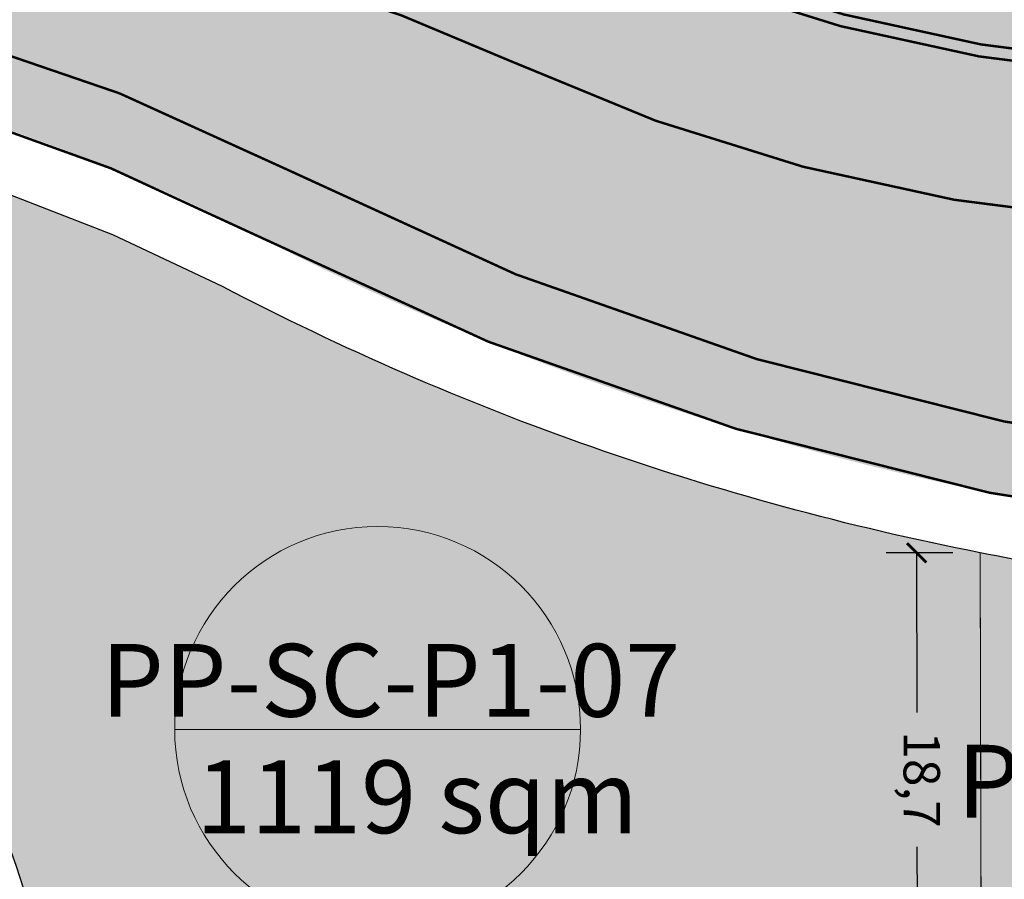
# Model space of a CAD drawing. Units: metres. Extents: x 483284 to 489996, y 4610481 to 4613098.
# Drawn here: x 485749 to 485790, y 4611726 to 4611762 of the extents above; entities that cross this region are included whole.
import ezdxf

# ---------------------------------------------------------------- set-up
doc = ezdxf.new("R2010")
doc.units = ezdxf.units.M
for name, color, linetype, lineweight in [('16073_TL_IIosa$0$TL_katend_asfalt_KT_t1', 41, 'Continuous', 9), ('16073_TL_IIosa$0$TL_katend_asfalt_ST_t1', 254, 'Continuous', 9), ('_CPU_Plots_prop', 5, 'Continuous', 0), ('GAMWVANEBA', 7, 'Continuous', 0), ('nakvetebis danomrva', 7, 'Continuous', 0), ('nakvetebistvis', 7, 'Continuous', 0)]:
    doc.layers.add(name, color=color, linetype=linetype, lineweight=lineweight)
doc.layers.add('16073_TL_IIosa$0$TL_katend_muru', color=7, linetype='Continuous', lineweight=9, true_color=0xf0ffc8)
doc.layers.add('16073_TL_IIosa$0$TL_katend_tugipeenar', color=7, linetype='Continuous', lineweight=9, true_color=0xd4b9a7)
doc.layers.add('_CPU_Hatch_Collective_Housing_Blocks', color=7, linetype='Continuous', lineweight=0, true_color=0x9e2800, transparency=0.5)
doc.layers.add('_CPU_Hatch_Semi_Detached_Dwellings', color=7, linetype='Continuous', lineweight=0, true_color=0xf07800, transparency=0.5)
doc.layers.add('_CPU_Hatch_Isolated_Dwellings', color=7, linetype='Continuous', true_color=0xffcf3d, transparency=0.5)
doc.layers.add('_Road', color=252, linetype='Continuous')
doc.styles.add('BOLAS50', font='arial.ttf')
doc.styles.get("Standard").update_dxf_attribs({"font": 'simplex.shx'})
doc.dimstyles.new('ISO-25', dxfattribs={"dimtxt": 1.5, "dimasz": 0.8, "dimexe": 1.25, "dimexo": 0.625, "dimtad": 0, "dimtoh": 1, "dimtxsty": 'Standard', "dimblk": 'ARCHTICK', "dimcen": 2.5, "dimadec": 0, "dimazin": 0, "dimtfac": 1, "dimtmove": 0, "dimatfit": 3, "dimfxl": 1.5, "dimfxlon": 1, "dimarcsym": 0})

# ---------------------------------------------------------------- blocks, each defined once
blk = doc.blocks.new('2018_Axali Gza')
at = {"layer": '16073_TL_IIosa$0$TL_katend_asfalt_KT_t1'}
h = blk.add_hatch(color=256, dxfattribs=at)
h.dxf.hatch_style = 1
edge = h.paths.add_edge_path()
edge.add_arc((485709.4367458298, 4606800.61863487), 4.04289929551207, 13.616540788525015, 112.9845001739823, ccw=False)
edge.add_arc((485677.3663959871, 4606793.024801088), 37.00000026126932, 10.399653673166199, 13.353763045378628, ccw=False)
edge.add_arc((485721.627161514, 4606801.147895139), 7.999999983067601, 190.3996537222093, 234.7058794961522)
edge.add_arc((485704.8717192183, 4606777.478185544), 20.99999999683376, 17.765553901016574, 54.70587944165101, ccw=False)
edge.add_arc((485735.2733697273, 4606787.460115297), 10.99999999818342, 198.9619966240095, 262.2323249701548)
edge.add_line((485733.7866471984, 4606776.561048544), (485751.3285457001, 4606774.168189017))
edge.add_arc((485741.1242228765, 4606699.360958113), 75.49999999852231, 65.16693175492429, 82.23232496265177, ccw=False)
edge.add_arc((485799.920853922, 4606826.415891795), 64.4999999845439, 245.1669317571037, 270.196711066802)
edge.add_line((485800.1422984854, 4606761.916271949), (485830.5851191431, 4606762.020790357))
edge.add_arc((485830.8443294592, 4606686.521235322), 75.5000000036131, 78.33270346197588, 90.19671107671962, ccw=False)
edge.add_line((485846.1125690192, 4606760.461284424), (485867.7297915456, 4606755.997439234))
edge.add_arc((485878.4930404507, 4606806.933780811), 52.0611027568951, 258.0684704438303, 263.5478072053684)
edge.add_line((485872.642718545, 4606755.20243486), (485872.6399051481, 4606753.188037335))
edge.add_arc((485878.6682886617, 4606807.873696676), 55.0169314420713, 258.10188138557453, 263.709284597309, ccw=False)
edge.add_line((485867.3253348685, 4606754.038762436), (485845.7081123417, 4606758.502607626))
edge.add_arc((485830.8443294561, 4606686.521235319), 73.50000000596667, 78.3327034602407, 90.19671107439558)
edge.add_line((485830.5919856415, 4606760.020802144), (485800.1491649839, 4606759.916283736))
edge.add_arc((485799.920853921, 4606826.415891792), 66.49999998121525, 245.16693175679012, 270.19671106801667, ccw=False)
edge.add_arc((485741.1242228748, 4606699.360958111), 73.50000000130123, 65.16693175430854, 82.23232496162169)
edge.add_line((485751.0582325127, 4606772.186540516), (485733.5163340112, 4606774.579400043))
edge.add_arc((485735.2750762147, 4606787.463987214), 13.00406708281445, 198.7915431780077, 262.2271809155198, ccw=False)
edge.add_arc((485704.8702203725, 4606777.47770531), 18.99999999805728, 17.7655552343651, 54.70587944020185)
edge.add_arc((485721.6256626833, 4606801.147414915), 9.999999998894996, 190.3996536889533, 234.70587945114528, ccw=False)
edge.add_arc((485677.3648973418, 4606793.024320901), 35.00000005648795, 10.39965367465016, 13.35376304649327)
edge.add_arc((485709.4726798201, 4606800.646087642), 1.999984542568187, 13.35404544956507, 118.0163480588032)
edge.add_arc((485677.063615903, 4606792.478795544), 32.99999794159076, 17.51750469959851, 21.06628423791666)
h = blk.add_hatch(color=256, dxfattribs=at)
h.dxf.hatch_style = 1
h.paths.add_polyline_path([(485832.8412916973, 4606744.204403622, 0.09937119389172352), (485806.6615855144, 4606744.026048806, -0.07888756557982499), (485799.9523100377, 4606743.707416769, -0.09150660046041999), (485759.8029734085, 4606755.797814399, 0.1077804834836995), (485728.1896062821, 4606764.216834301, 0.2656169778300202), (485711.8510706222, 4606755.841116647, 0.1231074232922705), (485713.6152130349, 4606754.17668847, 0.01037905878669473), (485714.1644498524, 4606753.883320307, -0.4093401657634385), (485714.8253653396, 4606754.117536843, 0.0589219394387723), (485718.0594287012, 4606753.050167324, -0.2249631970847449), (485739.6412295387, 4606736.859319393, -0.1348615055618065), (485748.5235209351, 4606696.771561392, -0.4151648490464298), (485747.9975079594, 4606696.297289583, -0.006495211954056828), (485747.8585087918, 4606694.301697407, -0.4151648483581425), (485748.3136924406, 4606693.759082218, -0.03072951760614635), (485746.8871061481, 4606684.349511757, 0.1141046702150234), (485747.3461784229, 4606654.391394123, 0.3479182776694543), (485763.5451838573, 4606641.855333114), (485890.0555422294, 4606643.250693589, 0.310422999274637), (485905.3401327649, 4606654.002058271), (485907.4030165573, 4606659.553167652, 0.102676040722547), (485910.2489612841, 4606678.236160528, -0.007915476132446716), (485909.6634075615, 4606693.786193235), (485907.6638831187, 4606693.742581285, 0.007915476132426899), (485908.2518195313, 4606678.129273582, -0.1026760407201977), (485905.5282810295, 4606660.249850293), (485903.4653972369, 4606654.698740911, -0.3104229992791728), (485890.0334843415, 4606645.250571947), (485763.5231258961, 4606643.855211472, -0.3479182821922261), (485749.2876361246, 4606654.871750233, -0.1141046652343125), (485748.8423707613, 4606683.928869043, 0.1768604807214927), (485741.3297287791, 4606737.944341714, 0.2259789903377682), (485718.1655578097, 4606755.074286856, -0.6342751579984112), (485717.4988737375, 4606757.704977982, -0.1856014364919529), (485728.0530358133, 4606761.219944496, -0.1077804834721755), (485758.4309492417, 4606753.129940772, 0.09150660046174479), (485799.6229946991, 4606740.725546314, 0.07888756558310178), (485807.2720070015, 4606741.088807651, -0.09937119389913021), (485832.2709461738, 4606741.259118239, 0.09627106779432051), (485857.2879779975, 4606741.275907858, -0.07128481508480021), (485872.639905148, 4606740.771361873), (485872.639905148, 4606743.815489882, 0.06951458919872468), (485856.8330552279, 4606744.243828524, -0.09676166538829807)])
at = {"layer": '16073_TL_IIosa$0$TL_katend_asfalt_ST_t1'}
h = blk.add_hatch(color=253, dxfattribs=at)
h.dxf.hatch_style = 1
edge = h.paths.add_edge_path()
edge.add_line((485872.6399051481, 4606746.619302137), (485872.6399051481, 4606752.660297529))
edge.add_arc((485880.7735193931, 4606819.164765949), 67.00000000434521, 258.33270345188157, 263.02725259498686, ccw=False)
edge.add_line((485867.2242206989, 4606753.549093237), (485845.6069981724, 4606758.012938427))
edge.add_arc((485830.8443294578, 4606686.521235322), 73.00000000308609, 78.33270346122431, 90.19671107572287)
edge.add_line((485830.5937022661, 4606759.520805091), (485800.1508816086, 4606759.416286683))
edge.add_arc((485799.9208539223, 4606826.415891794), 66.99999998317774, 245.1669317563085, 270.1967110670191, ccw=False)
edge.add_arc((485741.1242228763, 4606699.360958111), 73.00000000009284, 65.16693175520635, 82.23232496275547)
edge.add_line((485750.9906542157, 4606771.691128391), (485730.8654183634, 4606774.436376423))
edge.add_line((485730.8654183634, 4606774.436376423), (485730.0544788015, 4606768.491430922))
edge.add_line((485730.0544788015, 4606768.491430922), (485750.1797146539, 4606765.746182889))
edge.add_arc((485741.1242228761, 4606699.360958112), 66.99999999958182, 65.16693175441412, 82.23232496220362, ccw=False)
edge.add_arc((485799.9208539223, 4606826.415891797), 72.99999998628347, 245.1669317577417, 270.1967110682756)
edge.add_line((485800.1714811045, 4606753.416322045), (485830.6143017616, 4606753.520840452))
edge.add_arc((485830.8443294633, 4606686.521235327), 66.99999999720028, 78.33270346566678, 90.19671108011909, ccw=False)
edge.add_line((485844.3936281402, 4606752.136908036), (485866.0108506673, 4606747.673062846))
edge.add_arc((485880.7735193886, 4606819.164765947), 72.99999999990293, 258.3327034552505, 263.6028573234035)
at = {"layer": '16073_TL_IIosa$0$TL_katend_muru'}
h = blk.add_hatch(color=102, dxfattribs=at)
h.dxf.hatch_style = 1
h.paths.add_polyline_path([(485830.6143017639, 4606753.520840452), (485800.1714811171, 4606753.416322045, -0.1096493088414329), (485769.2626105938, 4606760.165819239, 0.07459975023626633), (485750.1797146539, 4606765.746182889), (485728.907510481, 4606768.647886855), (485728.7363235044, 4606767.392926196, 0.4282034702844638), (485731.4450044827, 4606763.999076603, -0.09704266879605838), (485759.8029734119, 4606755.797814397, 0.0915066004519183), (485799.9523100377, 4606743.707416769, 0.07888756557982485), (485806.6615855144, 4606744.026048806, -0.09937119389172351), (485832.8412916973, 4606744.204403622, 0.0967616653882983), (485856.8330552279, 4606744.243828524, -0.06951458923134078), (485872.6399051481, 4606743.815489881), (485872.6427321146, 4606746.645441242, -0.02691710035502802), (485866.0108506673, 4606747.673062846), (485844.393628158, 4606752.136908032, 0.0518127892947181)])
at = {"layer": '16073_TL_IIosa$0$TL_katend_tugipeenar'}
h = blk.add_hatch(color=256, dxfattribs=at)
edge = h.paths.add_edge_path()
edge.add_arc((485878.6244846768, 4606807.562446598), 55.20333649380986, 258.0818561824342, 263.7793073831276, ccw=False)
edge.add_line((485867.2242206988, 4606753.549093237), (485845.6069981722, 4606758.012938427))
edge.add_arc((485830.8443294577, 4606686.521235322), 73.00000000308609, 78.33270346122431, 90.19671107572287)
edge.add_line((485830.5937022659, 4606759.520805091), (485800.1508816084, 4606759.416286683))
edge.add_arc((485799.9208539221, 4606826.415891794), 66.99999998410907, 245.166931756643, 270.19671106701634, ccw=False)
edge.add_arc((485741.1242228762, 4606699.360958111), 73.00000000009284, 65.16693175520635, 82.23232496275547)
edge.add_line((485750.9906542156, 4606771.691128391), (485730.8654183632, 4606774.436376423))
edge.add_arc((485732.4872974835, 4606786.326267428), 11.99999999977968, 256.883440704674, 262.23232498153425, ccw=False)
edge.add_arc((485730.6789833946, 4606774.235615139), 0.9999999999531456, 70.84062404397088, 156.1886062840427, ccw=False)
edge.add_arc((485735.2750756646, 4606787.463986541), 13.00406634218703, 250.8406240476874, 262.2271829163899)
edge.add_line((485733.5163340112, 4606774.579400043), (485751.0582325126, 4606772.186540516))
edge.add_arc((485741.1242228718, 4606699.360958111), 73.50000000170591, 65.16693175190352, 82.23232495937378, ccw=False)
edge.add_arc((485799.9208539194, 4606826.415891794), 66.49999998307719, 245.1669317590755, 270.1967110694154)
edge.add_line((485800.1491649839, 4606759.916283736), (485830.5919856415, 4606760.020802144))
edge.add_arc((485830.8443294563, 4606686.521235322), 73.50000000318707, 78.33270345993361, 90.19671107453922, ccw=False)
edge.add_line((485845.7081123417, 4606758.502607626), (485867.3253348685, 4606754.038762436))
edge.add_arc((485878.6701333735, 4606807.885220787), 55.02858829819726, 258.1024757757546, 263.7086902073122)
edge.add_line((485872.6399051481, 4606753.188037335), (485872.6427399817, 4606752.684153162))
at = {"layer": '_Road', "color": 0, "lineweight": 0, "const_width": 0.1, "flags": 128}
for points, elevation in [([(485872.6427399817, 4606752.684153162, -0.02486494308380275), (485867.2242206989, 4606753.549093237), (485845.6069981724, 4606758.012938427, 0.0518127892354651), (485830.5937022661, 4606759.520805091), (485800.1508816086, 4606759.416286683, -0.1096493087913346), (485771.7824662118, 4606765.611030682, 0.07459975024306079), (485750.9906542157, 4606771.691128391), (485730.8654183634, 4606774.436376423, -0.2889508109549091)], 0.0004275724351145982), ([(485872.6399051481, 4606755.2027824, -0.02390490885549384), (485867.7297915456, 4606755.997439234), (485846.1125690192, 4606760.461284423, 0.05181278923566762), (485830.5851191431, 4606762.020790357), (485800.1422984854, 4606761.916271949, -0.1096493087902418), (485772.8324060519, 4606767.879868783, 0.07459975024299588), (485751.3285457001, 4606774.168189017), (485733.7866471984, 4606776.561048544, -0.2833029428832037), (485724.8702922997, 4606783.885765008, -0.2833029428832037)], 825.0004275724351), ([(485729.7641039931, 4606774.639342374, -0.3906277411018172), (485731.0071803738, 4606775.180224446, 0.04972415584814183), (485733.5163340112, 4606774.579400043), (485751.0582325126, 4606772.186540516, -0.07459975024235042), (485771.9924541799, 4606766.064798301, 0.1096493087901934), (485800.1491649839, 4606759.916283736), (485830.5919856415, 4606760.020802144, -0.05181278923541167), (485845.7081123417, 4606758.502607626), (485867.3253348685, 4606754.038762436, 0.02446660537200252), (485872.6399051481, 4606753.188037335)], 825.0004275724351), ([(485910.1632886723, 4606693.797096222, 0.007915476131929318), (485910.7482467223, 4606678.262882265, -0.1026760407026829), (485907.8717004408, 4606659.378996996), (485905.8088166479, 4606653.827887614, -0.3104229992888509), (485890.0610567039, 4606642.750723998), (485763.5506971173, 4606641.355363511, -0.3479185853149036), (485746.860809206, 4606654.271324461, -0.114104545966561), (485746.398287211, 4606684.454659495, 0.1763092889665291), (485739.1989797493, 4606736.626048572, 0.2249664741320639), (485717.9595669993, 4606752.560241166, -0.07772223336911398), (485713.6152130353, 4606754.17668847, -0.5780722536700179), (485713.5183735992, 4606762.841809511, 0.0635139291017676), (485716.9151516252, 4606765.481054476, -0.2349287810233553), (485727.0393351648, 4606768.902721364), (485750.1797146539, 4606765.746182889, -0.07459975024334982), (485769.2626105956, 4606760.165819238, 0.1096493087909105), (485800.1714811045, 4606753.416322045), (485830.6143017616, 4606753.520840452, -0.05181278923539039), (485844.3936281402, 4606752.136908036), (485866.0108506673, 4606747.673062846, 0.02691710035502849), (485872.6427321146, 4606746.645441242)], 825.0004275724351), ([(485872.6399051481, 4606743.815489881, 0.06951458923134123), (485856.8330552279, 4606744.243828524, -0.09676166537634684), (485832.8412917003, 4606744.204403621, 0.09937119388881886), (485806.661585518, 4606744.026048807, -0.07888756556468324), (485799.9523100427, 4606743.707416768, -0.09150660047444542), (485759.8029734072, 4606755.7978144, 0.0970426687789453), (485731.4450044826, 4606763.999076603, -0.4282034702374078), (485728.7363235044, 4606767.392926196), (485728.9075104811, 4606768.647886855)], 825.0004275724351), ([(485872.6399051478, 4606740.771361873, 0.07128481508370219), (485857.2879779975, 4606741.275907858, -0.09627106778795645), (485832.2709461754, 4606741.259118239, 0.09937119388892773), (485807.2720070056, 4606741.088807652, -0.07888756556538898), (485799.622994705, 4606740.725546313, -0.09150660047418456), (485758.4309492417, 4606753.129940772, 0.1077804834761917), (485728.0530358122, 4606761.219944496, 0.1856014364492288), (485717.4988737386, 4606757.704977983, 0.6212109315642215), (485718.1105782355, 4606755.08605457, 0.007130994977930977), (485718.4588755264, 4606755.009871953, -0.2249509283967046), (485741.410220418, 4606737.7924183, -0.1763030048771556), (485748.8423679105, 4606683.928855792, 0.1141045459683098), (485749.2876320847, 4606654.871766561, 0.3479185853160427), (485763.5231247583, 4606643.85521146), (485890.0334843445, 4606645.250571947, 0.3104229992802491), (485903.465397238, 4606654.698740914), (485905.5282810307, 4606660.249850295, 0.1026760407033374), (485908.2518195313, 4606678.129273582, -0.00791547613223884), (485907.6638831187, 4606693.742581285, 0.00791547613223884)], 825.0004275724351)]:
    blk.add_lwpolyline(points, format="xyb", dxfattribs=dict(at, elevation=elevation))
blk = doc.blocks.new('2018_Bolo Nakvetebi')
at = {"layer": '_CPU_Plots_prop', "color": 253, "lineweight": 0}
for points in [[(471629.8905264803, 4591739.929687046, -0.07217885491847925), (471598.6262207975, 4591750.906959238), (471594.0946798074, 4591753.039534092), (471589.3768402174, 4591754.865139278), (471584.5413787185, 4591756.351462521), (471579.6622353906, 4591757.481373862), (471575.2862068497, 4591750.541236584, -0.1059736530878782), (471584.9600672961, 4591738.959070033, -0.04399918477420836), (471590.5306023881, 4591725.720710921), (471629.9318388915, 4591721.231676169)], [(471649.8930780425, 4591738.796943693, -0.04339525871678529), (471644.9190488032, 4591738.108532007, -0.03938260593061602), (471640.6871902841, 4591738.240900756, -0.02258720412856529), (471629.8905264803, 4591739.929687046), (471629.9494975314, 4591713.239370099), (471629.9823939164, 4591698.350455516), (471649.9828427286, 4591698.169417515)]]:
    blk.add_lwpolyline(points, format="xyb", close=True, dxfattribs=at)
blk = doc.blocks.new('2018_2500_Gegmarebiti Cyoba')
at = {"layer": '_CPU_Hatch_Semi_Detached_Dwellings', "lineweight": 25}
for points in [[(485848.557616327, 4596737.670855666, -0.06193936144590112), (485831.7962358829, 4596738.804960241, 0.0134689187640344), (485828.5538737112, 4596739.342670269, 0.08253070839536289), (485808.5550306526, 4596738.796943693, -0.04339525871679412), (485803.5810014132, 4596738.108532007, -0.0393826059800135), (485799.3491428889, 4596738.240900756, -0.02258720411755207), (485788.5524790903, 4596739.929687046, -0.07217885491845827), (485757.2881734076, 4596750.906959238), (485752.7566324174, 4596753.039534092), (485748.0387928275, 4596754.865139278)], [(485743.6220199061, 4596738.959070033, -0.04399918477432246), (485749.1925549982, 4596725.720710921, -0.04399815160443983), (485752.3712337632, 4596711.714247609, -0.03988748254254666), (485753.0973287803, 4596698.672216346), (485788.6443465265, 4596698.350455516), (485808.6447953386, 4596698.169417515), (485828.6452441508, 4596697.988379515), (485848.6456929629, 4596697.807341514)], [(485848.557616327, 4596737.670855666, -0.06193936144590112), (485831.7962358829, 4596738.804960241, 0.0134689187640344), (485828.5538737112, 4596739.342670269, 0.08253070839536289), (485808.5550306526, 4596738.796943693, -0.04339525871679412), (485803.5810014132, 4596738.108532007, -0.0393826059800135), (485799.3491428889, 4596738.240900756, -0.02258720411755207), (485788.5524790903, 4596739.929687046, -0.07217885491845827), (485757.2881734076, 4596750.906959238), (485752.7566324174, 4596753.039534092), (485748.0387928275, 4596754.865139278)], [(485743.6220199061, 4596738.959070033, -0.04399918477432246), (485749.1925549982, 4596725.720710921, -0.04399815160443983), (485752.3712337632, 4596711.714247609, -0.03988748254254666), (485753.0973287803, 4596698.672216346), (485788.6443465265, 4596698.350455516), (485808.6447953386, 4596698.169417515), (485828.6452441508, 4596697.988379515), (485848.6456929629, 4596697.807341514)], [(485848.557616327, 4596737.670855666, -0.06193936144590112), (485831.7962358829, 4596738.804960241, 0.0134689187640344), (485828.5538737112, 4596739.342670269, 0.08253070839536289), (485808.5550306526, 4596738.796943693, -0.04339525871679412), (485803.5810014132, 4596738.108532007, -0.0393826059800135), (485799.3491428889, 4596738.240900756, -0.02258720411755207), (485788.5524790903, 4596739.929687046, -0.07217885491845827), (485757.2881734076, 4596750.906959238), (485752.7566324174, 4596753.039534092), (485748.0387928275, 4596754.865139278)], [(485743.6220199061, 4596738.959070033, -0.04399918477432246), (485749.1925549982, 4596725.720710921, -0.04399815160443983), (485752.3712337632, 4596711.714247609, -0.03988748254254666), (485753.0973287803, 4596698.672216346), (485788.6443465265, 4596698.350455516), (485808.6447953386, 4596698.169417515), (485828.6452441508, 4596697.988379515), (485848.6456929629, 4596697.807341514)], [(485848.557616327, 4596737.670855666, -0.06193936144590112), (485831.7962358829, 4596738.804960241, 0.0134689187640344), (485828.5538737112, 4596739.342670269, 0.08253070839536289), (485808.5550306526, 4596738.796943693, -0.04339525871679412), (485803.5810014132, 4596738.108532007, -0.0393826059800135), (485799.3491428889, 4596738.240900756, -0.02258720411755207), (485788.5524790903, 4596739.929687046, -0.07217885491845827), (485757.2881734076, 4596750.906959238), (485752.7566324174, 4596753.039534092), (485748.0387928275, 4596754.865139278)], [(485743.6220199061, 4596738.959070033, -0.04399918477432246), (485749.1925549982, 4596725.720710921, -0.04399815160443983), (485752.3712337632, 4596711.714247609, -0.03988748254254666), (485753.0973287803, 4596698.672216346), (485788.6443465265, 4596698.350455516), (485808.6447953386, 4596698.169417515), (485828.6452441508, 4596697.988379515), (485848.6456929629, 4596697.807341514)]]:
    blk.add_lwpolyline(points, format="xyb", dxfattribs=at)
at = {"color": 1, "lineweight": 0}
blk.add_blockref('2018_Bolo Nakvetebi', (14158.66283548059, 5000.0003525801), dxfattribs=at)
blk = doc.blocks.new('aqane')
at = {"layer": '_CPU_Hatch_Isolated_Dwellings', "lineweight": 0, "true_color": 0xffffff, "transparency": 33554470}
h = blk.add_hatch(color=7, dxfattribs=at)
h.dxf.hatch_style = 1
edge = h.paths.add_edge_path()
edge.add_arc((485042.8492408937, 4611749.118100878), 8.373268330200698, 0, 360)
at = {"layer": 'nakvetebistvis', "linetype": 'Continuous'}
blk.add_lwpolyline([(485051.2225092239, 4611749.118100878), (485034.4759725636, 4611749.118100878)], dxfattribs=at)
blk.add_circle((485042.8492408937, 4611749.118100878), 8.373268330200698, dxfattribs=at)
blk = doc.blocks.new('_ArchTick')
at = {"color": 0, "linetype": 'ByBlock', "lineweight": 0, "const_width": 0.15}
blk.add_lwpolyline([(-0.5, -0.5), (0.5, 0.5)], dxfattribs=at)
blk = doc.blocks.new('*D1266')
at = {"color": 0, "lineweight": -2, "transparency": 16777216}
for p, q in [((485787.4266915099, 4611739.927655754), (485784.6766982222, 4611739.921579767)), ((485785.9266951712, 4611739.924341579), (485785.9412359363, 4611733.343186526)), ((485785.9680075826, 4611721.2263307), (485785.9534668174, 4611727.807485752)), ((485787.4680039214, 4611721.229644875), (485784.7180106337, 4611721.223568888))]:
    blk.add_line(p, q, dxfattribs=at)
at = {"layer": 'Defpoints', "color": 0, "transparency": 16777216}
for p in [(485785.9266951712, 4611739.924341579), (485788.5529393427, 4611739.930144147), (485788.5942517542, 4611721.232133268)]:
    blk.add_point(p, dxfattribs=at)
at = {"color": 0, "lineweight": -2, "transparency": 16777216, "xscale": 0.8, "yscale": 0.8, "zscale": 0.8}
for p, rotation in [((485785.9266951712, 4611739.924341579), 90.12659223397795), ((485785.9680075826, 4611721.2263307), 270.1265922339779)]:
    blk.add_blockref('_ArchTick', p, dxfattribs=dict(at, rotation=rotation))
at = {"color": 0, "lineweight": 0, "transparency": 16777216, "insert": (485785.9473513768, 4611730.57533614), "char_height": 1.5, "attachment_point": 5, "rotation": 270.12659223397793}
blk.add_mtext('18,7', dxfattribs=at)
blk = doc.blocks.new('*D2753')
at = {"color": 0, "lineweight": -2, "transparency": 16777216}
for p, q in [((485787.4266915099, 4611739.927655754), (485784.6766982222, 4611739.921579767)), ((485785.9266951712, 4611739.924341579), (485785.9412359363, 4611733.343186526)), ((485785.9680075826, 4611721.2263307), (485785.9534668174, 4611727.807485752)), ((485787.4680039214, 4611721.229644875), (485784.7180106337, 4611721.223568888))]:
    blk.add_line(p, q, dxfattribs=at)
at = {"layer": 'Defpoints', "color": 0, "transparency": 16777216}
for p in [(485785.9266951712, 4611739.924341579), (485788.5529393427, 4611739.930144147), (485788.5942517542, 4611721.232133268)]:
    blk.add_point(p, dxfattribs=at)
at = {"color": 0, "lineweight": -2, "transparency": 16777216, "xscale": 0.8, "yscale": 0.8, "zscale": 0.8}
for p, rotation in [((485785.9266951712, 4611739.924341579), 90.12659223397795), ((485785.9680075826, 4611721.2263307), 270.1265922339779)]:
    blk.add_blockref('_ArchTick', p, dxfattribs=dict(at, rotation=rotation))
at = {"color": 0, "lineweight": 0, "transparency": 16777216, "insert": (485785.9473513768, 4611730.57533614), "char_height": 1.5, "attachment_point": 5, "rotation": 270.12659223397793}
blk.add_mtext('18,7', dxfattribs=at)

msp = doc.modelspace()

# ---------------------------------------------------------------- hatches: boundary and pattern name
at = {"layer": '_CPU_Hatch_Collective_Housing_Blocks', "lineweight": 0, "transparency": 33554661}
h = msp.add_hatch(color=256, dxfattribs=at)
h.dxf.hatch_style = 1
edge = h.paths.add_edge_path()
edge.add_line((485905.7559699775, 4611677.995911386), (485905.333790406, 4611687.642929881))
edge.add_line((485905.333790406, 4611687.642929881), (485905.0994900853, 4611697.296338854))
edge.add_line((485905.0994900853, 4611697.296338854), (485868.6461417751, 4611697.626303514))
edge.add_line((485868.6461417751, 4611697.626303514), (485851.2517310938, 4611697.783752447))
edge.add_line((485851.2517310938, 4611697.783752447), (485851.1712753609, 4611647.322328944))
edge.add_arc((486036.8750888139, 4595654.245449382), 15994.15499430675, 90.59858869398158, 90.66526076751279, ccw=False)
edge.add_arc((489871.8732757627, 4249714.843471945), 361954.8101259601, 90.63032388863297, 90.63352557504152, ccw=False)
edge.add_arc((485889.8741422965, 4611659.749936536), 12.00000000104146, 270.6319247464558, 339.6141036681329)
edge.add_line((485901.1225554649, 4611655.569840699), (485903.1854392579, 4611661.120950082))
edge.add_arc((485863.8159931721, 4611675.751285508), 41.99999999733423, 339.6141036687584, 363.0635449953597)
at = {"layer": '_CPU_Hatch_Semi_Detached_Dwellings', "lineweight": 0}
h = msp.add_hatch(color=256, dxfattribs=at)
h.dxf.hatch_style = 1
edge = h.paths.add_edge_path()
edge.add_arc((485735.2750728937, 4611787.460474209), 8.49999669615776, 198.9619932456035, 262.2323382426156)
edge.add_arc((485704.0674254267, 4611497.577238527), 283.0617565539101, 82.92040454560112, 83.90416819604383, ccw=False)
edge.add_line((485738.9542415206, 4611778.480901882), (485742.9633146495, 4611813.784382626))
edge.add_line((485742.9633146495, 4611813.784382626), (485708.3580882874, 4611816.784312949))
edge.add_arc((485708.0989897473, 4611813.795522577), 2.999999989665854, 85.0454098282856, 133.8329501935553)
edge.add_arc((485706.713873505, 4611815.238246694), 1.000000019035318, 133.8329509439137, 209.3554383782558)
edge.add_line((485705.8422781423, 4611814.748020664), (485708.2946865589, 4611810.387771128))
edge.add_line((485708.2946865589, 4611810.387771128), (485710.120444028, 4611807.139875102))
edge.add_arc((485709.5304563062, 4611800.743075312), 6.423949957925782, 12.170175993252712, 84.73042130157808, ccw=False)
edge.add_arc((485531.3458292446, 4611762.315269978), 188.7052093999163, 11.583240648908088, 12.170175994662088, ccw=False)
edge.add_arc((485722.0165780989, 4611801.396234965), 5.92946452280886, 191.583240747527, 233.5222925083131)
edge.add_arc((485703.6891768338, 4611776.608009077), 24.89827914774521, 18.9619932397178, 53.52229244139818, ccw=False)
edge = h.paths.add_edge_path()
edge.add_line((485760.6328935936, 4611774.882721965), (485764.8352575747, 4611811.888301846))
edge.add_line((485764.8352575747, 4611811.888301846), (485742.9633146742, 4611813.784382626))
edge.add_line((485742.9633146742, 4611813.784382626), (485738.9542415426, 4611778.480901852))
edge.add_arc((485704.0674247643, 4611497.577238293), 283.0617568406666, 81.92416990185632, 82.92040441321188, ccw=False)
edge.add_arc((485704.0674248099, 4611497.577238289), 283.0617568388833, 80.56068696624709, 81.92416991111088, ccw=False)
edge.add_line((485750.4903602853, 4611776.806300613), (485751.6681066619, 4611776.645646301))
edge.add_arc((485741.1258923818, 4611699.361354792), 77.9999999738154, 75.51717626477671, 82.23232498069387, ccw=False)
edge = h.paths.add_edge_path()
edge.add_arc((485741.1258923659, 4611699.361354792), 77.99999997866223, 65.16693174293772, 70.02582237476997, ccw=False)
edge.add_line((485773.884015388, 4611770.14910354), (485776.7450206053, 4611768.911476811))
edge.add_line((485776.7450206053, 4611768.911476811), (485779.6646151662, 4611767.819213852))
edge.add_line((485779.6646151662, 4611767.819213852), (485781.8395291494, 4611767.128013942))
edge.add_line((485781.8395291494, 4611767.128013942), (485786.7072004754, 4611809.992221064))
edge.add_line((485786.7072004754, 4611809.992221064), (485764.8352575747, 4611811.888301846))
edge.add_line((485764.8352575747, 4611811.888301846), (485760.6328935936, 4611774.882721965))
edge.add_arc((485741.1258923757, 4611699.361354792), 77.9999999753435, 70.0258223814809, 75.51717626042978, ccw=False)
edge = h.paths.add_edge_path()
edge.add_arc((485799.922519587, 4611826.416289412), 62.0000000401396, 256.6909651609236, 262.1209329126408)
edge.add_arc((485799.9225195962, 4611826.416289411), 62.00000004048715, 262.1209329041574, 270.2065730799323)
edge.add_arc((486042.306806651, 4544598.212448616), 67166.64078498667, 90.20360937775678, 90.20657307053602, ccw=False)
edge.add_line((485803.6203053322, 4611764.429128532), (485808.5791433759, 4611808.096140282))
edge.add_line((485808.5791433759, 4611808.096140282), (485786.7072004754, 4611809.992221064))
edge.add_line((485786.7072004754, 4611809.992221064), (485781.8395291494, 4611767.128013942))
edge.add_line((485781.8395291494, 4611767.128013942), (485782.6354187613, 4611766.875075743))
edge.add_line((485782.6354187613, 4611766.875075743), (485785.6499216332, 4611766.081449124))
edge = h.paths.add_edge_path()
edge.add_arc((486042.3068184733, 4544598.212449507), 67166.64078413698, 90.18683999034658, 90.19314540971033, ccw=False)
edge.add_arc((485799.84452028, 4619653.16576454), 7888.704460330038, 270.1702023551384, 270.187905569304)
edge.add_line((485825.7160392306, 4611764.503727987), (485830.4510862766, 4611806.200059501))
edge.add_line((485830.4510862766, 4611806.200059501), (485808.5791433759, 4611808.096140282))
edge.add_line((485808.5791433759, 4611808.096140282), (485803.6203053322, 4611764.429128532))
edge.add_arc((486042.3068160955, 4544598.212448454), 67166.64078518134, 90.19314540767903, 90.20360938581291, ccw=False)
edge = h.paths.add_edge_path()
edge.add_arc((485830.8459989548, 4611686.52163196), 78.00000001864962, 83.00108822324961, 90.24920942689198, ccw=False)
edge.add_arc((485830.8459989667, 4611686.521631961), 78.00000001627578, 78.3327034567057, 83.00108823178118, ccw=False)
edge.add_arc((485191.7636920375, 4608563.074225842), 3266.157633864351, 78.42009930309109, 78.43395280214162, ccw=False)
edge.add_line((485847.3934758798, 4611762.75159642), (485852.1142315318, 4611804.322079407))
edge.add_line((485852.1142315318, 4611804.322079407), (485830.4510862766, 4611806.200059501))
edge.add_line((485830.4510862766, 4611806.200059501), (485825.7160392306, 4611764.503727987))
edge.add_arc((485799.8445224244, 4619653.16576443), 7888.70446021311, 270.1879055537312, 270.2227006883437)
h = msp.add_hatch(color=256, dxfattribs=at)
h.dxf.hatch_style = 1
edge = h.paths.add_edge_path()
edge.add_arc((485810.7433249388, 4611853.141787796), 115.3664309739249, 242.3964460852514, 258.9099835072428, ccw=False)
edge.add_line((485757.2881734076, 4611750.906959238), (485752.7566324174, 4611753.039534092))
edge.add_line((485752.7566324174, 4611753.039534092), (485748.0387928275, 4611754.865139278))
edge.add_line((485748.0387928275, 4611754.865139278), (485743.2033313286, 4611756.351462521))
edge.add_line((485743.2033313286, 4611756.351462521), (485738.3241880006, 4611757.481373862))
edge.add_line((485738.3241880006, 4611757.481373862), (485733.9481594598, 4611750.541236584))
edge.add_arc((485711.7687189193, 4611722.185065906), 35.99999997553039, 27.771369454826186, 51.96843037341819, ccw=False)
edge.add_arc((485671.3335635493, 4611700.749811227), 81.7653250525996, 17.78206079607253, 27.859431485901723, ccw=False)
edge.add_line((485749.1925549982, 4611725.720710921), (485788.5937915016, 4611721.231676169))
edge.add_line((485788.5937915016, 4611721.231676169), (485788.5524790903, 4611739.929687046))
h = msp.add_hatch(color=256, dxfattribs=at)
h.dxf.hatch_style = 1
edge = h.paths.add_edge_path()
edge.add_arc((485802.1095461132, 4611767.05414818), 28.9829928814613, 272.91013557470325, 282.84936039404147, ccw=False)
edge.add_arc((485802.304043086, 4611764.996804778), 26.91857788238817, 263.6978401789941, 272.719006618688, ccw=False)
edge.add_arc((485812.6331221469, 4611858.524108474), 121.0145204667058, 258.52211436957737, 263.6978401725437, ccw=False)
edge.add_line((485788.5524790903, 4611739.929687046), (485788.6114501415, 4611713.239370099))
edge.add_line((485788.6114501415, 4611713.239370099), (485788.6443465265, 4611698.350455516))
edge.add_line((485788.6443465265, 4611698.350455516), (485808.6447953386, 4611698.169417515))
edge.add_line((485808.6447953386, 4611698.169417515), (485808.5550306526, 4611738.796943693))

# ---------------------------------------------------------------- linework, layer by layer
at = {"layer": '_CPU_Plots_prop', "color": 1, "lineweight": 0}
for points in [[(485788.5529393427, 4611739.930144147, -0.07217885491847925), (485757.2886336599, 4611750.907416338), (485752.7570926698, 4611753.039991193), (485748.0392530799, 4611754.865596378), (485743.2037915809, 4611756.351919621), (485738.324648253, 4611757.481830963), (485733.9486197121, 4611750.541693685, -0.1059736530878782), (485743.6224801585, 4611738.959527134, -0.04399918477420836), (485749.1930152505, 4611725.721168022), (485788.5942517539, 4611721.232133269)], [(485788.5529393427, 4611739.930144147, -0.07217885491847925), (485757.2886336599, 4611750.907416338), (485752.7570926698, 4611753.039991193), (485748.0392530799, 4611754.865596378), (485743.2037915809, 4611756.351919621), (485738.324648253, 4611757.481830963), (485733.9486197121, 4611750.541693685, -0.1059736530878782), (485743.6224801585, 4611738.959527134, -0.04399918477420836), (485749.1930152505, 4611725.721168022), (485788.5942517539, 4611721.232133269)], [(485808.555490905, 4611738.797400794, -0.04339525871678529), (485803.5814616656, 4611738.108989107, -0.03938260593061602), (485799.3496031465, 4611738.241357856, -0.02258720412856529), (485788.5529393427, 4611739.930144147), (485788.6119103938, 4611713.2398272), (485788.6448067788, 4611698.350912617), (485808.645255591, 4611698.169874616)], [(485808.555490905, 4611738.797400794, -0.04339525871678529), (485803.5814616656, 4611738.108989107, -0.03938260593061602), (485799.3496031465, 4611738.241357856, -0.02258720412856529), (485788.5529393427, 4611739.930144147), (485788.6119103938, 4611713.2398272), (485788.6448067788, 4611698.350912617), (485808.645255591, 4611698.169874616)]]:
    msp.add_lwpolyline(points, format="xyb", close=True, dxfattribs=at)

# ---------------------------------------------------------------- block references
at = {"lineweight": 9}
msp.add_blockref('2018_Axali Gza', (0.0004602523404173553, 5000.00045710057), dxfattribs=at)
at = {"lineweight": 0}
msp.add_blockref('2018_2500_Gegmarebiti Cyoba', (0, 15000), dxfattribs=at)
at = {"layer": 'GAMWVANEBA'}
msp.add_blockref('aqane', (720.8395430297242, -16.4772704038769), dxfattribs=at)

# ---------------------------------------------------------------- texts
at = {"layer": 'nakvetebis danomrva', "color": 7, "char_height": 3, "width": 414.6467460589483, "attachment_point": 1, "style": 'BOLAS50'}
for s, insert in [('PP-SC-P1-07', (485752.2789918159, 4611736.168272277, 1124.110452143029)), ('PP-SC-P1-06', (485787.5947737132, 4611732.010155633, 1124.110452143029)), ('1119 sqm', (485756.1902318683, 4611731.364415199, 1124.110452143029))]:
    msp.add_mtext(s, dxfattribs=dict(at, insert=insert))

# ---------------------------------------------------------------- dimensions: what is measured, and where the dimension line sits
at = {"lineweight": 0}
for picture in ['*D1266', '*D2753']:
    dim = msp.add_aligned_dim(p1=(485788.5942517542, 4611721.232133269), p2=(485788.5529393427, 4611739.930144147), distance=2.626250581712725, dimstyle='ISO-25', dxfattribs=at)
    dim.commit()
    dim.dimension.update_dxf_attribs({"geometry": picture, "text_midpoint": (485785.9473513768, 4611730.57533614)})

doc.saveas('drawing.dxf')
